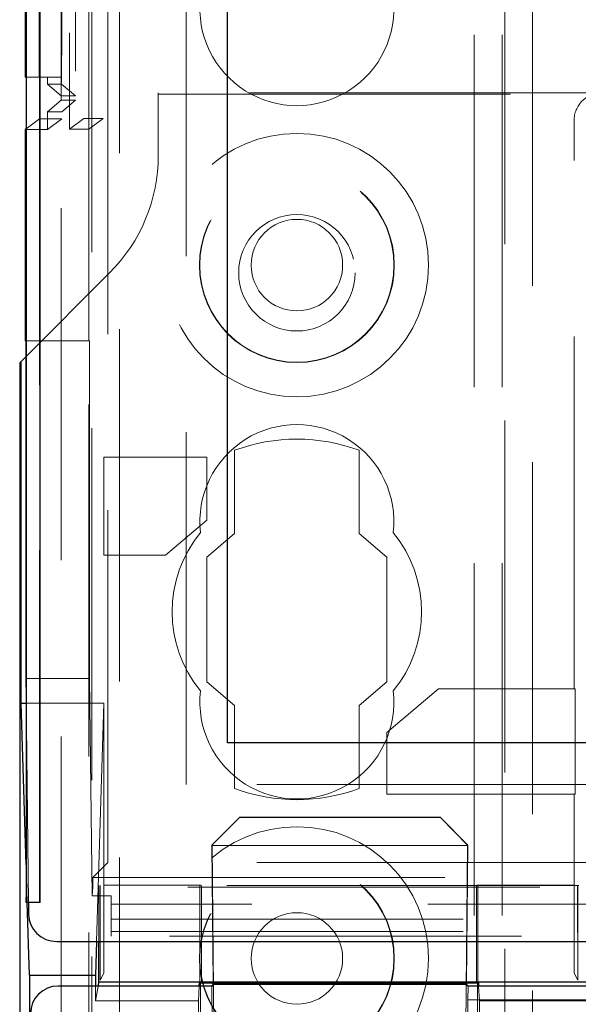
# Model space of a CAD drawing. Units: millimetres. Extents: x 11 to 205, y 5 to 292.
# Drawn here: x 54 to 56, y 198 to 202 of the extents above; entities that cross this region are included whole.
import ezdxf

# ---------------------------------------------------------------- set-up
doc = ezdxf.new("R2010")
doc.units = ezdxf.units.MM
doc.linetypes.add('HIDDEN', pattern=[1.905, 1.27, -0.635])

msp = doc.modelspace()

# ---------------------------------------------------------------- linework, layer by layer
at = {"color": 7, "linetype": 'Continuous', "lineweight": 25}
for p, q in [((53.6892, 228.1495), (53.6892, 198.344)), ((53.6908, 198.444), (53.6908, 228.1495)), ((53.7408, 198.444), (53.7408, 228.1495)), ((53.6863, 223.4995), (53.6863, 201.3195)), ((54.4163, 198.9195), (54.4163, 223.1931)), ((53.6892, 201.3195), (53.6863, 201.3195)), ((53.6892, 201.1329), (53.6863, 201.1308)), ((53.6863, 201.1308), (53.6863, 200.3685)), ((53.6884, 200.3685), (53.6863, 200.3685)), ((53.6884, 200.3685), (53.6884, 199.151)), ((53.6884, 200.3116), (53.6716, 200.2947)), ((53.6716, 200.2947), (53.6663, 200.2895)), ((53.6663, 200.2895), (53.6663, 150.9395)), ((53.6716, 199.0629), (53.6716, 200.2947)), ((53.6884, 199.151), (53.6892, 199.0866)), ((53.6892, 198.4799), (53.6716, 199.0629)), ((53.6716, 199.0629), (53.6892, 199.0629)), ((56.223, 198.9195), (54.4163, 198.9195)), ((53.6892, 198.344), (53.6901, 198.344)), ((53.7401, 198.344), (53.6901, 198.344)), ((53.7012, 198.0814), (53.6933, 198.344)), ((53.6981, 198.344), (53.6986, 198.3018)), ((53.7998, 198.2029), (78.5329, 198.2029)), ((53.9436, 198.2029), (53.94, 198.0814)), ((53.9522, 198.0562), (53.9522, 198.2029)), ((53.7012, 198.0814), (53.7012, 153.1472)), ((53.7012, 198.0814), (53.94, 198.0814)), ((53.94, 198.0814), (53.94, 198.0426)), ((54.3591, 198.0426), (53.8052, 198.0426)), ((53.9497, 198.0426), (53.9517, 198.0537)), ((53.9517, 198.0537), (53.9522, 198.0562)), ((55.7489, 198.0562), (53.9522, 198.0562)), ((54.3143, 198.0426), (54.315, 198.0562)), ((55.3209, 198.0562), (54.315, 198.0562)), ((54.315, 198.0562), (54.315, 198.0546)), ((54.315, 198.0546), (55.3209, 198.0546)), ((54.3185, 198.0426), (54.3185, 198.0546)), ((54.3641, 198.0494), (54.3591, 198.0426)), ((54.3641, 198.0494), (54.364, 198.0546)), ((54.3641, 198.0494), (55.2784, 198.0494)), ((55.2784, 198.0546), (55.2784, 198.0494)), ((55.2839, 198.0419), (55.2784, 198.0494)), ((77.0586, 198.0419), (55.2839, 198.0419)), ((55.3175, 198.0546), (55.3175, 198.0419)), ((55.3209, 198.0562), (55.3209, 198.0546)), ((55.3209, 198.0562), (55.3217, 198.0419))]:
    msp.add_line(p, q, dxfattribs=at)
at = {"color": 7, "linetype": 'HIDDEN', "lineweight": 18}
for p, q in [((53.738, 198.344), (53.738, 228.1495)), ((53.7383, 228.1495), (53.7383, 198.344)), ((53.8463, 228.1495), (53.8463, 201.1324)), ((54.0263, 183.9011), (54.0263, 228.142)), ((55.3063, 228.142), (55.3063, 123.142)), ((55.4063, 228.142), (55.4063, 123.142)), ((53.898, 227.7092), (53.898, 201.1712)), ((53.968, 227.7092), (53.968, 201.1712)), ((53.738, 223.6495), (53.738, 201.1695)), ((53.818, 223.6495), (53.818, 201.1695)), ((53.8178, 223.6245), (53.8178, 201.1945)), ((53.8163, 201.2526), (53.8163, 223.5665)), ((53.8674, 223.5665), (53.8674, 201.2526)), ((53.8675, 223.5826), (53.8675, 201.2364)), ((53.7369, 223.4995), (53.7369, 201.3195)), ((53.8169, 201.3195), (53.8169, 223.4995)), ((53.8171, 223.5245), (53.8171, 201.2945)), ((53.9847, 198.4879), (53.9847, 223.4411)), ((54.2663, 198.7695), (54.2663, 223.4411)), ((53.9263, 191.1643), (53.9263, 204.8123)), ((55.4163, 203.892), (55.4163, 177.0145)), ((53.9163, 201.1324), (53.9163, 203.742)), ((55.5163, 203.742), (55.5163, 123.142)), ((53.7369, 201.3195), (53.6892, 201.3195)), ((53.7369, 201.3195), (53.8169, 201.3195)), ((53.7663, 201.2945), (53.7663, 201.3195)), ((53.7663, 201.2945), (53.8163, 201.2526)), ((53.7663, 201.2945), (53.8171, 201.2945)), ((53.8171, 201.2945), (53.8674, 201.2526)), ((53.8163, 201.2365), (53.7663, 201.1945)), ((53.8163, 201.2526), (53.8163, 201.2365)), ((53.8163, 201.2526), (53.8674, 201.2526)), ((53.8163, 201.2365), (53.8675, 201.2365)), ((53.8163, 150.0476), (53.8163, 201.2365)), ((53.8675, 201.2364), (53.8178, 201.1945)), ((54.1663, 201.2633), (54.1663, 201.038)), ((55.7664, 201.2633), (54.1663, 201.2633)), ((54.1663, 201.2581), (56.5314, 201.2581)), ((53.738, 201.1695), (53.6892, 201.1329)), ((53.818, 201.1695), (53.738, 201.1695)), ((53.7663, 201.1308), (53.7663, 201.1945)), ((53.8178, 201.1945), (53.7663, 201.1945)), ((53.818, 201.1695), (53.7663, 201.1308)), ((53.898, 201.1712), (53.8463, 201.1324)), ((53.968, 201.1712), (53.898, 201.1712)), ((53.9163, 201.1324), (53.968, 201.1712)), ((55.6663, 199.1145), (55.6663, 201.1633)), ((53.6863, 201.1308), (53.7663, 201.1308)), ((53.9163, 201.1324), (53.8463, 201.1324)), ((53.9163, 201.1324), (53.9163, 200.3685)), ((53.9906, 200.6138), (53.6884, 200.3116)), ((53.6884, 200.3685), (53.9184, 200.3685)), ((53.9163, 191.25), (53.9163, 200.3685)), ((53.9184, 200.3685), (53.9184, 199.151)), ((54.4413, 199.9743), (54.4413, 199.6743)), ((54.8913, 199.6743), (54.8913, 199.9743)), ((53.9696, 199.5956), (53.9696, 199.9493)), ((53.9696, 199.9493), (54.3413, 199.9493)), ((54.3413, 199.9493), (54.3413, 199.7219)), ((54.3413, 199.7219), (54.1924, 199.5956)), ((54.4413, 199.6743), (54.3413, 199.5895)), ((54.9913, 199.5895), (54.8913, 199.6743)), ((54.1924, 199.5956), (53.9696, 199.5956)), ((54.3413, 199.5895), (54.3413, 199.1395)), ((54.9913, 199.1395), (54.9913, 199.5895)), ((53.6884, 199.151), (53.9184, 199.151)), ((53.9184, 199.151), (53.9278, 198.368)), ((54.3413, 199.1395), (54.4413, 199.0547)), ((54.8913, 199.0547), (54.9913, 199.1395)), ((54.9913, 198.9572), (55.1768, 199.1145)), ((55.1768, 199.1145), (55.6698, 199.1145)), ((55.6698, 199.1145), (55.6698, 198.7345)), ((53.6892, 199.0866), (53.6981, 198.344)), ((53.6892, 199.0629), (53.9696, 199.0629)), ((53.9696, 199.0629), (53.9436, 198.2029)), ((53.9696, 198.4058), (53.9696, 199.0629)), ((54.4413, 199.0547), (54.4413, 198.7547)), ((54.8913, 198.7547), (54.8913, 199.0547)), ((54.9913, 198.7345), (54.9913, 198.9572)), ((65.3163, 198.7695), (54.2663, 198.7695)), ((55.6698, 198.7345), (54.9913, 198.7345)), ((55.6663, 198.4058), (55.6663, 198.7345)), ((54.3597, 198.5502), (54.4593, 198.6501)), ((54.3611, 198.5522), (54.4603, 198.6513)), ((54.4603, 198.6513), (54.4593, 198.6501)), ((54.4593, 198.6501), (55.184, 198.6501)), ((54.4603, 198.6513), (55.1831, 198.6513)), ((55.1831, 198.6513), (55.2813, 198.5513)), ((55.184, 198.6501), (55.1831, 198.6513)), ((55.184, 198.6501), (55.2828, 198.5494)), ((54.3597, 198.5502), (54.3611, 198.5522)), ((54.3597, 198.5494), (54.3597, 198.5502)), ((55.2828, 198.5494), (54.3597, 198.5494)), ((54.364, 198.0546), (54.3597, 198.5494)), ((54.3611, 198.5522), (54.3712, 197.4057)), ((55.2813, 198.5513), (55.2713, 197.4057)), ((55.2828, 198.5494), (55.2784, 198.0546)), ((55.2813, 198.5513), (55.2828, 198.5494)), ((55.2828, 198.5494), (55.2828, 198.5494)), ((53.6933, 198.344), (53.6892, 198.4799)), ((53.9847, 198.4879), (53.9303, 198.4335)), ((65.3163, 198.4879), (53.9847, 198.4879)), ((53.9303, 198.4335), (53.9303, 198.3994)), ((53.9303, 198.4335), (78.4024, 198.4335)), ((53.9303, 198.3994), (53.9278, 198.368)), ((78.4024, 198.3994), (53.9303, 198.3994)), ((53.9522, 198.2029), (53.9522, 198.4054)), ((55.6838, 198.4054), (53.9522, 198.4054)), ((53.9567, 198.0637), (53.9567, 198.4054)), ((53.9569, 198.4054), (53.9567, 198.0637)), ((53.9696, 198.4058), (53.9696, 198.4054)), ((53.9696, 198.4058), (54.3203, 198.4058)), ((53.9696, 198.4054), (53.9696, 198.0895)), ((54.3164, 198.4054), (54.3164, 198.056)), ((54.3203, 198.4058), (54.3202, 198.4054)), ((54.3203, 198.4058), (54.3203, 198.4054)), ((54.3219, 198.4054), (54.3219, 198.0556)), ((55.3141, 198.0556), (55.3141, 198.4054)), ((55.3157, 198.4054), (55.3157, 198.4058)), ((55.3157, 198.4058), (55.3157, 198.4054)), ((55.3157, 198.4058), (55.6663, 198.4058)), ((55.3196, 198.0556), (55.3196, 198.4054)), ((55.6663, 198.4058), (55.6663, 198.4054)), ((55.6663, 198.4054), (55.6663, 198.0895)), ((55.6792, 198.0637), (55.679, 198.4054)), ((55.6792, 198.4054), (55.6792, 198.0637)), ((53.9278, 198.368), (53.9963, 198.368)), ((53.9963, 198.2226), (53.9963, 198.368)), ((65.9332, 198.3382), (53.9963, 198.3382)), ((53.9963, 198.2832), (65.9332, 198.2832)), ((53.9963, 198.239), (65.9898, 198.239)), ((78.3363, 198.2226), (53.9963, 198.2226)), ((53.9696, 198.0895), (53.9567, 198.0637)), ((55.6663, 198.0895), (55.6792, 198.0637)), ((53.94, 198.0426), (53.94, 197.9895)), ((53.94, 197.9895), (53.9497, 198.0426)), ((54.3114, 197.9895), (54.3143, 198.0426)), ((54.315, 198.056), (54.315, 198.0546)), ((55.3209, 198.0556), (54.315, 198.056)), ((54.318, 197.9056), (54.3185, 198.0426)), ((54.3185, 198.0546), (54.3185, 198.0556)), ((54.3185, 198.0556), (55.3175, 198.0556)), ((54.3591, 198.0426), (54.3611, 197.8126)), ((55.2839, 198.0419), (55.283, 197.9926)), ((55.3175, 198.0556), (55.3175, 198.0546)), ((55.3175, 198.0419), (55.318, 197.9056)), ((55.3209, 198.0546), (55.3209, 198.0556)), ((55.3217, 198.0419), (55.3246, 197.9895)), ((53.94, 197.9895), (54.3114, 197.9895)), ((54.3114, 197.9159), (54.3114, 197.9895)), ((55.2814, 197.8126), (55.283, 197.9926)), ((55.283, 197.9926), (77.0595, 197.9926)), ((55.3246, 197.9895), (55.3246, 197.9159)), ((55.3246, 197.9895), (77.0147, 197.9895))]:
    msp.add_line(p, q, dxfattribs=at)
for centre, radius in [((54.6663, 200.642), 0.475), ((54.6663, 200.642), 0.3515), ((54.6663, 200.642), 0.3502), ((54.6663, 200.6145), 0.21), ((54.6663, 200.642), 0.165), ((54.6663, 198.142), 0.475), ((54.6663, 198.142), 0.3515), ((54.6663, 198.142), 0.3502), ((54.6663, 198.142), 0.165)]:
    msp.add_circle(centre, radius, dxfattribs=at)
for centre, radius, start, end in [((54.6663, 201.567), 0.35, 173.5326, 6.4674), ((53.5663, 201.038), 0.6, 315, 0), ((54.6663, 199.717), 0.35, 353.5326, 186.4674), ((54.6663, 199.3645), 0.65, 69.7478, 110.2522), ((54.6663, 199.392), 0.45, 140.6085, 219.3915), ((54.6663, 199.392), 0.45, 320.6085, 39.3915), ((54.6663, 199.067), 0.35, 173.5326, 6.4674), ((54.6663, 199.3645), 0.65, 249.7478, 290.2522)]:
    msp.add_arc(centre, radius, start, end, dxfattribs=at)
at = {"color": 7, "linetype": 'Continuous', "lineweight": 25}
for centre in [(50.1092, 198.419), (50.1592, 198.419)]:
    msp.add_arc(centre, 3.5816, 358.8001, 0.3999, dxfattribs=at)
at = {"color": 7, "linetype": 'HIDDEN', "lineweight": 18}
msp.add_ellipse((55.7663, 201.1633), major_axis=(0.0707, 0.0707), ratio=0.999695, start_param=0.785246, end_param=2.356347, dxfattribs=at)
at = {"color": 7, "linetype": 'Continuous', "lineweight": 25}
for centre, major_axis, ratio, start_param, end_param in [((53.7986, 198.3018), (0.0928, -0.038), 0.983362, 3.536267, 5.107015), ((53.8052, 197.9426), (0.0707, -0.0707), 0.999951, 2.356219, 3.926966)]:
    msp.add_ellipse(centre, major_axis=major_axis, ratio=ratio, start_param=start_param, end_param=end_param, dxfattribs=at)

doc.saveas('drawing.dxf')
